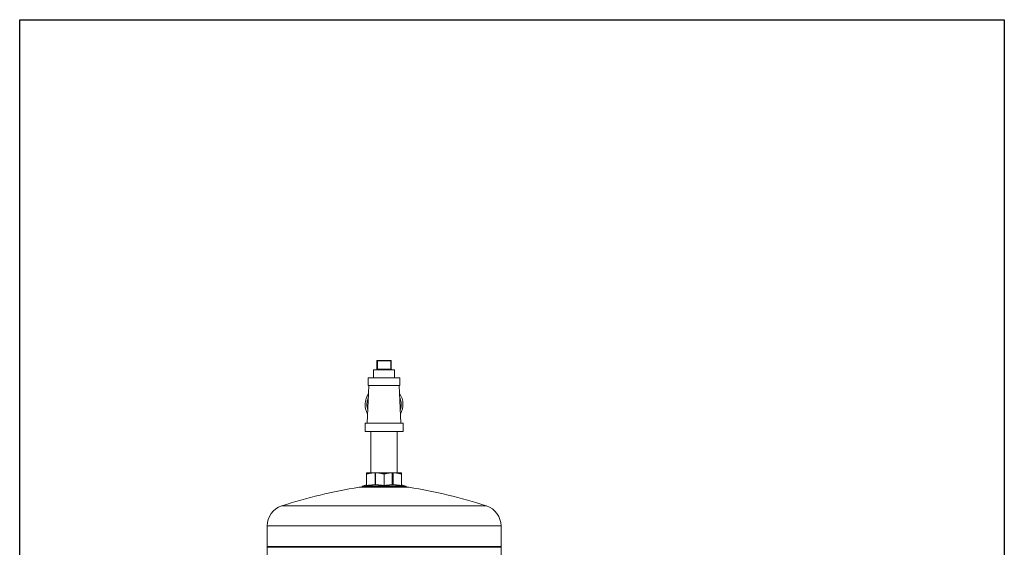
# Model space of a CAD drawing. Units: inches. Extents: x 4 to 249, y -1 to 207.
# Drawn here: x 169 to 208, y 138 to 159 of the extents above; entities that cross this region are included whole.
import ezdxf

# ---------------------------------------------------------------- set-up
doc = ezdxf.new("R2010")
doc.units = ezdxf.units.IN
doc.header["$MEASUREMENT"] = 0

# ---------------------------------------------------------------- blocks, each defined once
blk = doc.blocks.new('*U111')
blk.add_lwpolyline([(38.939, 0), (0, 0), (0, 45.367), (38.939, 45.367)], close=True)
blk = doc.blocks.new('*U112')
at = {"color": 0, "linetype": 'ByBlock', "lineweight": -2, "transparency": 16777216}
blk.add_blockref('*U111', (165.109, 94.599), dxfattribs=at)
blk = doc.blocks.new('4IN_E4_ALARM_LEFT')
at = {"color": 0, "linetype": 'Continuous', "lineweight": 0, "extrusion": (-2.22045e-16, 1, -2.22045e-16)}
for p, q in [((-5.342, 24.738), (-5.322, 24.738)), ((-5.342, 24.738), (-5.342, 24.413)), ((-5.322, 24.758), (-4.797, 24.758)), ((-5.322, 24.738), (-5.322, 24.758)), ((-5.322, 24.738), (-4.797, 24.738)), ((-5.322, 24.738), (-5.322, 24.413)), ((-4.797, 24.738), (-4.797, 24.758)), ((-4.797, 24.738), (-4.777, 24.738)), ((-4.797, 24.738), (-4.797, 24.413)), ((-4.777, 24.738), (-4.777, 24.413)), ((-5.475, 24.393), (-4.645, 24.393)), ((-5.475, 24.393), (-5.475, 24.075)), ((-5.342, 24.413), (-5.322, 24.413)), ((-4.797, 24.413), (-5.322, 24.413)), ((-5.322, 24.413), (-5.322, 24.393)), ((-4.797, 24.413), (-4.777, 24.413)), ((-4.797, 24.413), (-4.797, 24.393)), ((-4.645, 24.393), (-4.645, 24.075)), ((-5.658, 23.775), (-5.725, 22.28)), ((-5.683, 24.075), (-4.438, 24.075)), ((-5.683, 24.075), (-5.683, 23.775)), ((-5.683, 23.775), (-4.438, 23.775)), ((-4.462, 23.775), (-4.395, 22.28)), ((-4.438, 24.075), (-4.438, 23.775)), ((-4.31, 22.28), (-5.81, 22.28)), ((-5.81, 21.955), (-5.81, 22.28)), ((-4.31, 21.955), (-4.31, 22.28)), ((-4.31, 21.955), (-5.81, 21.955)), ((-5.585, 20.316), (-5.585, 21.955)), ((-4.535, 20.316), (-4.535, 21.955)), ((-5.428, 20.316), (-5.748, 20.316)), ((-5.748, 20.267), (-5.748, 19.807)), ((-5.428, 20.316), (-5.413, 20.316)), ((-5.413, 19.836), (-5.413, 20.316)), ((-5.413, 20.316), (-5.394, 20.316)), ((-5.394, 20.316), (-5.379, 20.316)), ((-5.394, 19.836), (-5.394, 20.316)), ((-4.745, 20.316), (-5.379, 20.316)), ((-5.06, 20.267), (-5.06, 19.807)), ((-4.745, 20.316), (-4.733, 20.316)), ((-4.733, 20.316), (-4.7, 20.316)), ((-4.733, 19.836), (-4.733, 20.316)), ((-4.7, 20.316), (-4.688, 20.316)), ((-4.7, 19.836), (-4.7, 20.316)), ((-4.373, 20.316), (-4.688, 20.316)), ((-4.373, 20.316), (-4.373, 20.316)), ((-4.373, 19.836), (-4.373, 20.316)), ((-4.373, 20.267), (-4.373, 19.807)), ((-6.044, 19.74), (-4.076, 19.74)), ((-5.93, 19.771), (-4.19, 19.771)), ((-5.93, 19.74), (-5.93, 19.771)), ((-5.748, 19.836), (-5.915, 19.79)), ((-5.915, 19.79), (-5.801, 19.79)), ((-5.801, 19.79), (-4.205, 19.79)), ((-5.413, 19.836), (-5.394, 19.836)), ((-4.733, 19.836), (-4.7, 19.836)), ((-4.373, 19.836), (-4.373, 19.836)), ((-4.373, 19.836), (-4.205, 19.79)), ((-4.19, 19.74), (-4.19, 19.771)), ((-9.11, 19.005), (-1.01, 19.005)), ((-9.686, 18.212), (-0.434, 18.212)), ((-9.686, 18.212), (-9.686, 17.394)), ((-0.434, 18.212), (-0.434, 17.394)), ((-9.686, 17.394), (-0.434, 17.394)), ((-9.686, 17.367), (-0.434, 17.367)), ((-9.686, 17.367), (-9.686, 16.549)), ((-0.434, 17.367), (-0.434, 16.549))]:
    blk.add_line(p, q, dxfattribs=at)
at = {"color": 0, "linetype": 'Continuous', "lineweight": 0}
for centre, radius, start, end in [((-5.322, 24.738), 0.02, 90, 180), ((-4.757, 24.413), 0.02, 180, 270), ((-5.06, 23.015), 0.75, 144.838, 210.0304), ((-5.06, 23.015), 0.75, 329.9696, 35.162)]:
    blk.add_arc(centre, radius, start, end, dxfattribs=at)
at = {"color": 0, "linetype": 'Continuous', "lineweight": 0, "extrusion": (4.93038e-32, -2.22045e-16, -1)}
for centre, radius, start, end in [((4.797, 24.738), 0.02, 90, 180), ((5.362, 24.413), 0.02, 180, 270), ((2.992, 0.248), 19.73, 71.9353, 81.1), ((5.91, 19.771), 0.02, 360, 74.6785), ((4.21, 19.771), 0.02, 105.3215, 180), ((7.128, 0.248), 19.73, 98.9, 108.0647), ((8.851, 18.212), 0.835, 0, 71.9353), ((1.269, 18.212), 0.835, 108.0647, 180), ((9.595, 17.38), 0.0922, 351.7192, 8.2808), ((0.525, 17.38), 0.0922, 171.7192, 188.2808)]:
    blk.add_arc(centre, radius, start, end, dxfattribs=at)
at = {"color": 0, "linetype": 'Continuous', "lineweight": 0}
blk.add_ellipse((-5.06, 23.015), major_axis=(0.06, -0.677), ratio=0.999999, start_param=4.200676, end_param=4.9577, dxfattribs=at)
blk.add_open_spline([(-4.418, 22.792), (-4.408, 22.819), (-4.392, 22.878), (-4.379, 22.968), (-4.379, 23.061), (-4.392, 23.153), (-4.414, 23.231), (-4.432, 23.277), (-4.44, 23.294)], degree=3, knots=[0.332135, 0.332135, 0.332135, 0.332135, 0.3773179, 0.4252166, 0.4731152, 0.5210138, 0.5689124, 0.5976031, 0.5976031, 0.5976031, 0.5976031], dxfattribs=at)
for points, weights in [([(-5.428, 20.316), (-5.577, 20.313), (-5.748, 20.267)], [1.85526983692, 1.84576663647, 1.72255343674]), ([(-5.748, 20.316), (-5.748, 20.314), (-5.748, 20.267)], [1.85517563023, 1.84926218177, 1.72249946484]), ([(-5.379, 20.316), (-5.231, 20.313), (-5.06, 20.267)], [1.85513145331, 1.84564350088, 1.72280170041]), ([(-5.06, 20.267), (-4.891, 20.313), (-4.745, 20.316)], [1.72289297197, 1.84447721682, 1.85524773004]), ([(-4.688, 20.316), (-4.542, 20.313), (-4.373, 20.267)], [1.85524773004, 1.84447721682, 1.72289297197]), ([(-4.373, 20.267), (-4.373, 20.313), (-4.373, 20.316)], [1.72280170041, 1.84564350088, 1.85513145331]), ([(-5.748, 19.807), (-5.569, 19.836), (-5.413, 19.836)], [1.13839450171, 1.22398837299, 1.22654949128]), ([(-5.394, 19.836), (-5.239, 19.836), (-5.06, 19.807)], [1.22654949128, 1.22399210092, 1.13864350408]), ([(-5.06, 19.807), (-4.885, 19.835), (-4.733, 19.836)], [1.13866101124, 1.22217005616, 1.22658030762]), ([(-4.7, 19.836), (-4.548, 19.835), (-4.373, 19.807)], [1.22658030762, 1.22217005616, 1.13866101124])]:
    blk.add_rational_spline(points, weights, degree=2, dxfattribs=at)

msp = doc.modelspace()

# ---------------------------------------------------------------- block references
for name, p in [('*U112', (3.773, 19.379)), ('4IN_E4_ALARM_LEFT', (188.351, 121.105))]:
    msp.add_blockref(name, p)

doc.saveas('drawing.dxf')
